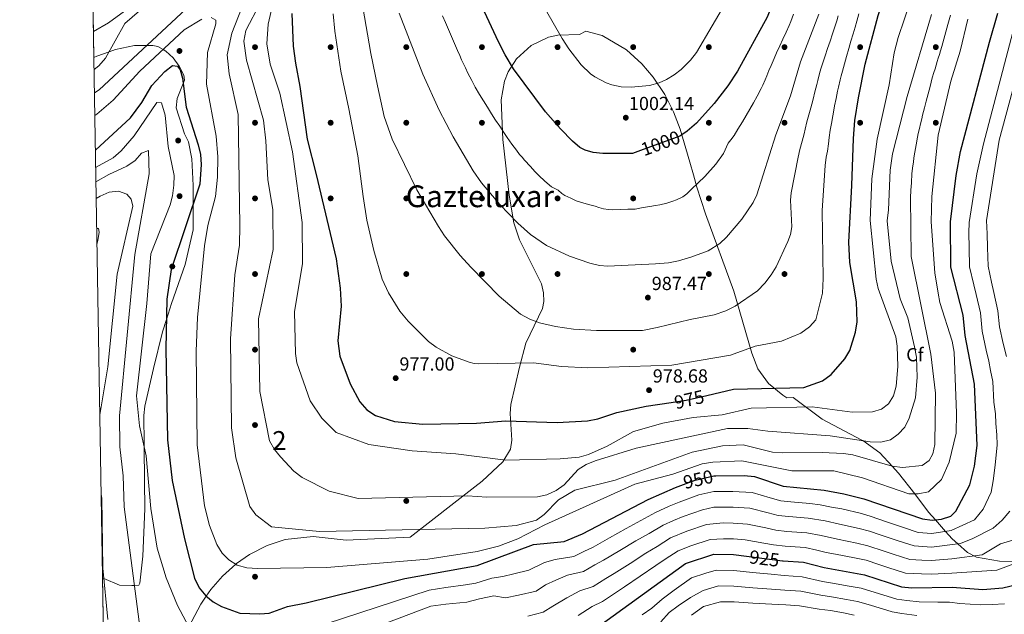
# Model space of a CAD drawing. Units: metres. Extents: x 614309 to 621214, y 4724750 to 4729493.
# Drawn here: x 614309 to 614829, y 4726711 to 4727025 of the extents above; entities that cross this region are included whole.
import ezdxf
from ezdxf.enums import TextEntityAlignment as Align

# ---------------------------------------------------------------- set-up
doc = ezdxf.new("R2010")
doc.units = ezdxf.units.M
doc.header["$MEASUREMENT"] = 0
doc.linetypes.add('DGN Style 3', pattern=[120.33868000000001, 85.95620000000001, -34.38248000000001])
doc.linetypes.add('DGN Style 5', pattern=[60.169340000000005, 25.78686, -34.38248000000001])
for name, color, linetype, lineweight in [('Nivel 17', 7, 'Continuous', 0), ('Nivel 22', 7, 'Continuous', 0), ('Nivel 35', 7, 'Continuous', 0), ('Nivel 37', 7, 'Continuous', 0), ('Nivel 4', 7, 'Continuous', 0), ('Nivel 41', 7, 'Continuous', 0), ('Nivel 45', 7, 'Continuous', 0), ('Nivel 48', 7, 'Continuous', 0), ('Nivel 49', 7, 'Continuous', 0), ('Nivel 5', 7, 'Continuous', 0), ('Nivel 57', 7, 'Continuous', 0), ('Nivel 61', 7, 'Continuous', 0), ('Nivel 7', 7, 'Continuous', 0)]:
    doc.layers.add(name, color=color, linetype=linetype, lineweight=lineweight)
doc.styles.add('Style-Arial', font='txt')
doc.styles.add('Style-Arial Narrow', font='txt')
doc.styles.add('Style-Helvetica-Narrow-Oblique', font='txt')
doc.styles.add('Style-Times New Roman', font='txt')

# ---------------------------------------------------------------- blocks, each defined once
blk = doc.blocks.new('5PATER')
at = {"layer": 'Nivel 7', "linetype": 'Continuous', "lineweight": 0}
h = blk.add_hatch(color=51, dxfattribs=at)
edge = h.paths.add_edge_path()
edge.add_ellipse((-0.0007928982377052307, -0.004513723775744438), major_axis=(-1.095731442372465, -1.110710699892244), ratio=0.9994222409660318, start_angle=0, end_angle=360)
blk = doc.blocks.new('5PERFI')
at = {"layer": 'Nivel 17', "linetype": 'Continuous', "lineweight": 0}
h = blk.add_hatch(color=7, dxfattribs=at)
edge = h.paths.add_edge_path()
edge.add_arc((-0.005034171044826508, -0.003569595515727997), 1.559999999766158, 315.0000000018422, 675.0000000018422)

msp = doc.modelspace()

# ---------------------------------------------------------------- linework, layer by layer
at = {"layer": 'Nivel 22', "color": 30, "linetype": 'DGN Style 5', "lineweight": 30, "flags": 128}
for points, elevation in [([(614659.4400000013, 4726964.560000001), (614657.8399999999, 4726963.49), (614637, 4726955.83)], 1000), ([(614653.2300000004, 4726822.699999999), (614661.129999999, 4726823.85), (614672.1000000015, 4726826.41)], 975), ([(614658.3500000015, 4726778.84), (614665.9299999997, 4726781.640000001), (614675.8099999987, 4726783.9), (614676.870000001, 4726783.91)], 950), ([(614693.1600000001, 4726741.33), (614712.2199999988, 4726738.93)], 925)]:
    msp.add_lwpolyline(points, dxfattribs=dict(at, elevation=elevation))
at = {"layer": 'Nivel 35', "color": 92, "linetype": 'DGN Style 3', "lineweight": 0}
for points in [[(614836.5899999999, 4726738.529999999, 931.12), (614826.8599999994, 4726738.710000001, 933.12), (614814.6499999985, 4726740.810000001, 934.61), (614810, 4726743.380000001, 935.21), (614804.8599999994, 4726747.880000001, 940), (614801.870000001, 4726750.5, 942.3100000000001), (614798.379999999, 4726754.5, 945), (614793.0199999996, 4726760.630000001, 950), (614789.4299999997, 4726764.74, 951.76), (614782.0399999991, 4726774.34, 955), (614773.5399999991, 4726785.369999999, 958.69), (614770.1600000001, 4726789.01, 960), (614763.6400000006, 4726796.040000001, 962.8000000000001), (614754.5599999987, 4726802.48, 965), (614754.1099999994, 4726802.800000001, 965.04), (614733.0899999999, 4726813.83, 966.63), (614717.7699999996, 4726825.24, 968.73), (614714.4200000018, 4726825.17, 968.73), (614712.3099999987, 4726826.51, 969.22), (614704.7899999991, 4726832.76, 972.27), (614699.1700000018, 4726840.460000001, 975.75), (614695.9699999988, 4726848.779999999, 978.03), (614686.4100000001, 4726881.57, 985.48), (614671.3399999999, 4726922.5, 993.5400000000001), (614666.8200000003, 4726936.470000001, 995.96), (614665, 4726943.130000001, 995.96), (614663.1900000013, 4726949.800000001, 998.0500000000001), (614658.0700000003, 4726967.18, 999.28), (614654.5399999991, 4726976.34, 999.74), (614649.9299999997, 4726985.5, 1000.04), (614643.8099999987, 4726994.640000001, 1000.15), (614637.7300000004, 4727001.77, 1000.15), (614629.6999999993, 4727009.1, 1000.15), (614616.8500000015, 4727016.710000001, 1000.15), (614608.1000000015, 4727019.029999999, 1000.15), (614604.7800000012, 4727017.290000001, 1000.15), (614593.3000000007, 4727016.880000001, 1000.11), (614588.4100000001, 4727015.869999999, 999.9300000000001), (614579.2600000016, 4727011.529999999, 999.24), (614571.4699999988, 4727004.34, 998.41), (614567.0399999991, 4726997.5, 997.9), (614565.0899999999, 4726992.560000001, 997.58), (614563.4499999993, 4726982.65, 996.94), (614564.3099999987, 4726961.720000001, 995.3000000000001), (614567.5700000003, 4726932.23, 989.11), (614570, 4726917.67, 987.58), (614573.0700000003, 4726908.59, 987.58), (614584.7300000004, 4726885.33, 987.58), (614585.8299999982, 4726880.720000001, 987.58), (614585.9600000009, 4726876.1, 987.58), (614585.1600000001, 4726872.43, 987.58), (614583.1700000018, 4726867.869999999, 987.58), (614576.370000001, 4726854.109999999, 987.58), (614573.0399999991, 4726841.290000001, 986.16), (614568.5599999987, 4726821.59, 981.16), (614568.2100000009, 4726816.83, 979.64), (614569.0700000003, 4726802.67, 973.99), (614568.2199999988, 4726798.060000001, 972.24), (614564.1700000018, 4726791.290000001, 970.33), (614553.2399999984, 4726781.050000001, 969.75), (614549.4699999988, 4726778.119999999, 968.73), (614515.2600000016, 4726751.42, 954.07), (614481.4100000001, 4726749.880000001, 954.07)], [(614347.9499999993, 4727005.02, 965.79), (614349.620000001, 4727005.77, 965.69), (614356.0199999996, 4727008.08, 965), (614359.4899999984, 4727009.33, 964.48), (614369.5300000012, 4727011.529999999, 962.12), (614375.8900000006, 4727011.529999999, 960), (614379.2199999988, 4727011.529999999, 958.28), (614381.8099999987, 4727010.859999999, 956.6), (614384.5899999999, 4727009.290000001, 955), (614386.0799999982, 4727008.460000001, 954.4), (614389.8599999994, 4727004.859999999, 952.66), (614393.0300000012, 4727000.470000001, 951.2), (614395.4699999988, 4726995.710000001, 950.27), (614395.9200000018, 4726993.16, 950.0500000000001), (614395.2199999988, 4726991.390000001, 950), (614392.0500000007, 4726983.35, 950), (614391.4200000018, 4726978.550000001, 950), (614395.879999999, 4726964.710000001, 950), (614398.0799999982, 4726960.460000001, 950), (614399.7600000016, 4726951.529999999, 950), (614400.5199999996, 4726937.49, 950), (614400.5199999996, 4726927.84, 950), (614400.5199999996, 4726914.050000001, 950), (614396.25, 4726895.68, 950), (614389.1000000015, 4726875.08, 950), (614386.3200000003, 4726866.51, 950), (614384.1900000013, 4726859.939999999, 949.9), (614379.5199999996, 4726840.58, 948.71), (614374.8399999999, 4726820.74, 946.91), (614374.3500000015, 4726815.82, 946.47), (614374.5500000007, 4726800.59, 945.13), (614374.5700000003, 4726799.16, 945), (614374.8099999987, 4726781.140000001, 943.8100000000001), (614374.9100000001, 4726766.49, 942.91), (614373.9100000001, 4726741.460000001, 941.33), (614372.3299999982, 4726727.060000001, 940.29), (614371.7899999991, 4726725.970000001, 940.19), (614369.3599999994, 4726725.949999999, 940), (614368.0700000003, 4726725.939999999, 939.86), (614361.5700000003, 4726725.970000001, 938.29), (614353.3099999987, 4726729.540000001, 935), (614352.5, 4726729.890000001, 934.62)], [(614481.4100000001, 4726749.880000001, 954.07), (614463.9400000013, 4726751.800000001, 954.07), (614449.1600000001, 4726750.189999999, 954.38), (614439.5700000003, 4726747.119999999, 954.59), (614430.3299999982, 4726742.34, 954.8100000000001), (614423.4699999988, 4726737.49, 954.99), (614423.0599999987, 4726737.119999999, 955), (614416.0199999996, 4726730.85, 953.85), (614409.8000000007, 4726723.710000001, 951.1800000000001), (614407.379999999, 4726720.17, 950), (614404.5599999987, 4726716.02, 948.66), (614398.2800000012, 4726703.949999999, 945), (614397.9800000004, 4726703.380000001, 944.86), (614384.9600000009, 4726673.689999999, 940), (614376.8000000007, 4726655.09, 935), (614366.120000001, 4726630.74, 930), (614354.9299999997, 4726605.210000001, 925), (614354.5700000003, 4726604.4, 924.79)]]:
    msp.add_polyline3d(points, dxfattribs=at)
at = {"layer": 'Nivel 4', "color": 30, "linetype": 'Continuous', "lineweight": 30, "flags": 128}
for points, elevation in [([(614672.1000000015, 4726826.41), (614686.1900000013, 4726829.689999999), (614723.4600000009, 4726830.65), (614733.3399999999, 4726834.119999999), (614737.8999999985, 4726837.48), (614745.1099999994, 4726845.699999999), (614747.7600000016, 4726850.220000001), (614750.6799999997, 4726859.76), (614751.5599999987, 4726865.35), (614751.3399999999, 4726875.859999999), (614747.7199999988, 4726896.66), (614747.1600000001, 4726907.470000001), (614748.8399999999, 4726937.470000001), (614749.629999999, 4726962.279999999), (614750.379999999, 4726971.800000001), (614752.3399999999, 4726983.74), (614755.9200000018, 4727001.51), (614762.75, 4727027.33), (614770.1600000001, 4727049.369999999), (614778.75, 4727070.52)], 975), ([(614637, 4726955.83), (614635.6900000013, 4726955.35), (614632.8200000003, 4726954.300000001), (614617.1600000001, 4726954.4), (614612.1000000015, 4726954.890000001), (614607.7800000012, 4726956.01), (614604.9400000013, 4726957.550000001), (614601.1499999985, 4726960.790000001), (614594.6799999997, 4726967.4), (614586.7300000004, 4726976.380000001), (614569.9299999997, 4726999.02), (614565.4200000018, 4727006.58), (614561.9200000018, 4727013.43), (614542.0599999987, 4727056.130000001), (614536.3099999987, 4727066.460000001)], 1000), ([(614713.3599999994, 4727069.43), (614711.7600000016, 4727064.380000001), (614710.8099999987, 4727059.810000001), (614709.4200000018, 4727046.17), (614707.6400000006, 4727036.699999999), (614706.5700000003, 4727032.550000001), (614704.1099999994, 4727026.41), (614688.2899999991, 4726997.9), (614683.2100000009, 4726990.140000001), (614676.0599999987, 4726980.800000001), (614666.7399999984, 4726970.439999999), (614661.7899999991, 4726966.130000001), (614659.5, 4726964.6), (614659.4400000013, 4726964.560000001)], 1000), ([(614452.6000000015, 4727028.359999999), (614453.3200000003, 4727011.050000001), (614454.5500000007, 4727002.08), (614456.8399999999, 4726989.73), (614460.7899999991, 4726961.92), (614465.6099999994, 4726943.26), (614476.0500000007, 4726898.6), (614478.1799999997, 4726883.09), (614478.6700000018, 4726873.560000001), (614476.9499999993, 4726855.310000001), (614478.0199999996, 4726847.109999999), (614483.4299999997, 4726832.560000001), (614488.6600000001, 4726822.960000001), (614492.3500000015, 4726818.75), (614496.879999999, 4726815.76), (614506.8999999985, 4726812.540000001), (614521.870000001, 4726811.16), (614550.3399999999, 4726811.73), (614565.7800000012, 4726812.93), (614593.0599999987, 4726812.119999999), (614609.0199999996, 4726812.93), (614614.4299999997, 4726813.93), (614624.5300000012, 4726817.42), (614640.0100000016, 4726820.77), (614653.2300000004, 4726822.699999999)], 975), ([(614676.870000001, 4726783.91), (614691.8099999987, 4726784.09), (614697.2699999996, 4726783.460000001), (614712.4899999984, 4726778.43), (614734.1799999997, 4726776.210000001), (614744.5100000016, 4726774.369999999), (614755.2100000009, 4726771.68), (614786.1499999985, 4726761.17), (614791.3200000003, 4726760.42), (614796.2800000012, 4726761.040000001), (614801.2300000004, 4726762.52), (614803.75, 4726765.140000001), (614811.1799999997, 4726779.199999999), (614813.6099999994, 4726788.939999999), (614815.0300000012, 4726799.880000001), (614813.6600000001, 4726832.290000001), (614808.6900000013, 4726858.060000001), (614807.7399999984, 4726868.890000001), (614801.2100000009, 4726894.220000001), (614801.0199999996, 4726918.220000001), (614803.9499999993, 4726942.779999999), (614806.2399999984, 4726955.34), (614821.6099999994, 4727013.290000001), (614826.0799999982, 4727028.6)], 950), ([(614348.7600000016, 4726956.01), (614367.3399999999, 4726973.17), (614373.3900000006, 4726981.279999999), (614378.6000000015, 4726990.279999999), (614385.4699999988, 4726997.689999999), (614389.6000000015, 4727000.800000001), (614392.2699999996, 4727000.48), (614393.6999999993, 4726998.609999999), (614394.879999999, 4726994.210000001), (614396.7600000016, 4726978.82), (614403.129999999, 4726958.869999999), (614404.379999999, 4726953.84), (614404.6600000001, 4726948.52), (614403.9600000009, 4726938.07), (614388.8000000007, 4726893.040000001), (614386.4899999984, 4726877.23), (614386.0700000003, 4726851), (614386.8999999985, 4726802.880000001), (614389.3599999994, 4726781.359999999), (614395.9299999997, 4726750.619999999), (614401.2600000016, 4726729.68), (614403.6600000001, 4726724.710000001), (614407.1499999985, 4726720.359999999), (614411.0300000012, 4726717.199999999), (614415.4200000018, 4726714.76), (614425.1799999997, 4726711.24), (614435.7199999988, 4726710.859999999), (614440.7100000009, 4726711.23), (614450.3099999987, 4726714.77), (614460.3099999987, 4726716.720000001), (614512.379999999, 4726729.66), (614550.6799999997, 4726736.48), (614580.4600000009, 4726747.49), (614596.7399999984, 4726749.109999999), (614606.4200000018, 4726753.18), (614641.0199999996, 4726771.300000001), (614655.4800000004, 4726777.779999999), (614658.3500000015, 4726778.84)], 950), ([(614354.5599999987, 4726605.210000001), (614359.0599999987, 4726605.290000001), (614363.9600000009, 4726606.279999999), (614401.0599999987, 4726627.109999999), (614431.3599999994, 4726637.01), (614435.8900000006, 4726639.130000001), (614458.5799999982, 4726660.84), (614466.4699999988, 4726667.960000001), (614479.6000000015, 4726676.26), (614493.5700000003, 4726683.189999999), (614500.9200000018, 4726685.720000001), (614529.0399999991, 4726689.640000001), (614546.8099999987, 4726689.57), (614561.8200000003, 4726686.439999999), (614567.1900000013, 4726686.060000001), (614582.7800000012, 4726687.140000001), (614593.2800000012, 4726689.630000001), (614597.7800000012, 4726691.82), (614660.8500000015, 4726737.529999999), (614675.870000001, 4726742.4), (614686.2300000004, 4726742.210000001), (614693.1600000001, 4726741.33)], 925), ([(614712.2199999988, 4726738.93), (614712.5199999996, 4726738.890000001), (614723.2800000012, 4726738.279999999), (614734.1799999997, 4726735.34), (614755.5599999987, 4726731.5), (614775.0399999991, 4726725.199999999), (614780.5700000003, 4726724.66), (614801.8999999985, 4726724.92), (614818.0899999999, 4726723.75), (614828.5799999982, 4726724.630000001), (614844.4200000018, 4726728.380000001)], 925)]:
    msp.add_lwpolyline(points, dxfattribs=dict(at, elevation=elevation))
at = {"layer": 'Nivel 49', "color": 7, "linetype": 'Continuous', "lineweight": 0, "extrusion": (0.003903563378514392, -0.2368975025335922, 0.9715268063652678), "elevation": -1116479.246668148, "flags": 128}
msp.add_lwpolyline([(692144.9077643566, 4582184.011357456), (692144.9077643529, 4582243.986963332)], dxfattribs=at)
at = {"layer": 'Nivel 49', "color": 7, "linetype": 'Continuous', "lineweight": 0, "extrusion": (0.001287832783247259, -0.07807252945396066, 0.996946849953087), "elevation": -367304.8088030681, "flags": 128}
msp.add_lwpolyline([(692227.338661667, 4701502.95501931), (692227.338661667, 4701628.846456271)], dxfattribs=at)
at = {"layer": 'Nivel 5', "color": 30, "linetype": 'Continuous', "lineweight": 0, "flags": 128}
for points, elevation in [([(614449.7600000016, 4727065), (614440.1499999985, 4727022.779999999), (614439.3599999994, 4727012.310000001), (614441.129999999, 4727001.51), (614446.2399999984, 4726986.290000001), (614453.0300000012, 4726955.140000001), (614458.1999999993, 4726917.800000001), (614458.379999999, 4726896.140000001), (614454.0199999996, 4726870.6), (614454.5300000012, 4726848.59), (614455.3599999994, 4726843.630000001), (614462.4200000018, 4726823.48), (614468.5799999982, 4726814.449999999), (614476.0300000012, 4726806.77), (614493.3299999982, 4726800.439999999), (614516.3599999994, 4726797.040000001), (614539.4299999997, 4726795.58), (614565.7600000016, 4726792.199999999), (614594.5799999982, 4726792.790000001), (614604.6799999997, 4726793.689999999), (614609.4699999988, 4726795.140000001), (614619.4299999997, 4726799.640000001), (614633.3999999985, 4726807.34), (614648.9400000013, 4726811.75), (614664.8099999987, 4726814.689999999), (614680.25, 4726816.050000001), (614695.5500000007, 4726819.73), (614727.8900000006, 4726820.35), (614749.0199999996, 4726817.5), (614759.6799999997, 4726817.720000001), (614764.4899999984, 4726819.040000001), (614768.1700000018, 4726822.02), (614770.9200000018, 4726826.189999999), (614772.25, 4726831.210000001), (614773.0799999982, 4726841.68), (614772.8500000015, 4726852.49), (614771.9899999984, 4726857.369999999), (614762.7699999996, 4726883), (614761.6400000006, 4726887.880000001), (614758.4600000009, 4726918.92), (614759.3299999982, 4726940.949999999), (614762.2600000016, 4726961.949999999), (614768.5, 4726990.58), (614771.1600000001, 4727007.52), (614773.3900000006, 4727015.73), (614783.3200000003, 4727045.529999999)], 970), ([(614697.7199999988, 4727069.17), (614696.4800000004, 4727065.76), (614683.2199999988, 4727036.1), (614666.6999999993, 4727007.800000001), (614663.5599999987, 4727003.710000001), (614658.5899999999, 4726998.720000001), (614654.8099999987, 4726995.85), (614650.8299999982, 4726993.48), (614646.8500000015, 4726991.68), (614641.75, 4726990.359999999), (614632.0700000003, 4726989.439999999), (614626.8599999994, 4726989.619999999), (614621.9299999997, 4726990.619999999), (614618.8500000015, 4726991.74), (614612.9299999997, 4726994.790000001), (614610.5700000003, 4726996.49), (614605.620000001, 4727001.23), (614599.0700000003, 4727009.66), (614595.620000001, 4727015.060000001), (614586.870000001, 4727030.550000001), (614580.6400000006, 4727040.24), (614569.6900000013, 4727055), (614564.379999999, 4727064.32), (614563.120000001, 4727066.91)], 1005), ([(614347.7199999988, 4727018.82), (614355.6499999985, 4727023.51), (614364.2399999984, 4727029.540000001), (614388.3999999985, 4727051), (614397.2399999984, 4727056.890000001), (614411.2800000012, 4727063.24), (614421.5899999999, 4727064.300000001), (614422.5100000016, 4727064.550000001)], 970), ([(614485.9200000018, 4727056.34), (614494.4100000001, 4727007.16), (614497.8900000006, 4726990.08), (614501.4299999997, 4726973.98), (614505.7600000016, 4726961.93), (614518.6900000013, 4726935.17), (614530.1400000006, 4726915.699999999), (614533.4800000004, 4726910.790000001), (614541.6600000001, 4726900.470000001), (614547.370000001, 4726894.199999999), (614562.370000001, 4726878.890000001), (614573.6600000001, 4726869.279999999), (614578.4699999988, 4726866.720000001), (614583.5599999987, 4726864.810000001), (614592.0399999991, 4726862.84), (614601.6999999993, 4726861.42), (614613.6900000013, 4726860.65), (614638.0500000007, 4726860.720000001), (614645.9400000013, 4726862.23), (614663.3900000006, 4726866.609999999), (614675.9200000018, 4726869.08), (614682.2100000009, 4726871.18), (614687.1600000001, 4726873.65), (614698.9899999984, 4726881.68), (614702.8099999987, 4726885.76), (614706.1499999985, 4726890.189999999), (614708.7399999984, 4726894.460000001), (614714.9100000001, 4726907.720000001), (614716.3399999999, 4726911.550000001), (614717.0100000016, 4726915.470000001), (614716.379999999, 4726929.58), (614716.6799999997, 4726933.550000001), (614720.4499999993, 4726952.33), (614721.3000000007, 4726956.4), (614722.5799999982, 4726960.82), (614723.5700000003, 4726964.65), (614724.0799999982, 4726967.23), (614725.0700000003, 4726971.060000001), (614726.1099999994, 4726974.73), (614727.1600000001, 4726978.550000001), (614727.6999999993, 4726980.5), (614728.3000000007, 4726983.130000001), (614729.2699999996, 4726987), (614730.2399999984, 4726990.880000001), (614730.7600000016, 4726992.85), (614731.7800000012, 4726996.720000001), (614732.4100000001, 4726999.07), (614733.5, 4727002.220000001), (614734.7100000009, 4727006.01), (614735.9299999997, 4727009.810000001), (614737.2899999991, 4727013.82), (614738.5799999982, 4727017.6), (614739.879999999, 4727021.380000001), (614740.9299999997, 4727024.529999999), (614741.629999999, 4727027.1)], 985), ([(614429.620000001, 4727040.24), (614420.879999999, 4727017.99), (614418.4400000013, 4727006.529999999), (614419.6000000015, 4726996.48), (614424.25, 4726974.939999999), (614425.2399999984, 4726916.310000001), (614425.0100000016, 4726905.779999999), (614422.4699999988, 4726890.09), (614420.2300000004, 4726856.26), (614420.7800000012, 4726809.310000001), (614423.0799999982, 4726793.439999999), (614430.4100000001, 4726767.68), (614433.6600000001, 4726763.26), (614441.879999999, 4726756.859999999), (614467.3299999982, 4726754.470000001), (614554.6799999997, 4726756.130000001), (614571.2399999984, 4726757.57), (614582.0199999996, 4726760.49), (614586.1099999994, 4726763.369999999), (614593.6400000006, 4726771.199999999), (614602.3399999999, 4726776.27), (614623.629999999, 4726781.619999999), (614664.3399999999, 4726796.380000001), (614680.3999999985, 4726799.810000001), (614691.370000001, 4726800.210000001), (614706.8999999985, 4726796.42), (614711.879999999, 4726796.01), (614733.1799999997, 4726796.300000001), (614744.3299999982, 4726795.66), (614749.2800000012, 4726794.92), (614770.2199999988, 4726789), (614775.5500000007, 4726788.25), (614786, 4726789.33), (614789.7199999988, 4726791.98), (614791.6999999993, 4726795.460000001), (614792.620000001, 4726800.369999999), (614793.0899999999, 4726827.58), (614790.5199999996, 4726848.26), (614780.2100000009, 4726899.859999999), (614779.7800000012, 4726930.869999999), (614779.9899999984, 4726934.859999999), (614780.2699999996, 4726938.85), (614780.5799999982, 4726943.790000001), (614781.0899999999, 4726947.75), (614781.3399999999, 4726949.74), (614781.6499999985, 4726952.09), (614782.1099999994, 4726955.040000001), (614782.8099999987, 4726958.970000001), (614783.5, 4726962.9), (614783.8599999994, 4726964.91), (614784.3500000015, 4726966.84), (614785.3000000007, 4726970.73), (614785.7800000012, 4726972.67), (614786.2600000016, 4726974.609999999), (614786.7300000004, 4726976.560000001), (614787.2100000009, 4726978.5), (614788.0899999999, 4726982.08), (614789.120000001, 4726985.939999999), (614790.1600000001, 4726989.800000001), (614791.3399999999, 4726994.290000001), (614792.2100000009, 4726997.16), (614792.7899999991, 4726999.08), (614793.3599999994, 4727000.99), (614793.9400000013, 4727002.91), (614794.5199999996, 4727004.82), (614795.1000000015, 4727006.74), (614795.6700000018, 4727008.65), (614796.3500000015, 4727010.880000001), (614797.3999999985, 4727014.74), (614798.4499999993, 4727018.6), (614799.5, 4727022.460000001), (614800.1900000013, 4727024.949999999), (614800.9400000013, 4727027.48)], 960.0000000000001), ([(614452.4400000013, 4726699.699999999), (614525.2800000012, 4726723.359999999), (614534.1600000001, 4726724.76), (614544.5899999999, 4726726.15), (614549.9100000001, 4726727.09), (614558.3900000006, 4726729.67), (614564.1600000001, 4726730.630000001), (614569.9899999984, 4726732.01), (614577.9600000009, 4726734.050000001), (614586.3500000015, 4726738.119999999), (614591.9499999993, 4726739.689999999), (614601.8000000007, 4726741.17), (614607.1099999994, 4726743.9), (614611.9699999988, 4726746.189999999), (614620.6799999997, 4726751.07), (614629.3900000006, 4726755.960000001), (614637.2800000012, 4726760.26), (614644.9899999984, 4726764.550000001), (614652.2899999991, 4726767.82), (614657.5, 4726770.029999999), (614667.9100000001, 4726773.790000001), (614675.8200000003, 4726775.6), (614685.8999999985, 4726775.66), (614696.0599999987, 4726775.08), (614705.6400000006, 4726772.32), (614711.2100000009, 4726770.68), (614716.4800000004, 4726770.119999999), (614726.5799999982, 4726769.18), (614732, 4726768.619999999), (614738.120000001, 4726767.33), (614743.4299999997, 4726766.390000001), (614753.9600000009, 4726763.880000001), (614759.0700000003, 4726762.35), (614766.6400000006, 4726759.779999999), (614771.379999999, 4726758.189999999), (614776.120000001, 4726756.6), (614783.9299999997, 4726753.98), (614791.1700000018, 4726753.290000001), (614801.3599999994, 4726755), (614813.6600000001, 4726760.560000001), (614818.1799999997, 4726766.32), (614822.5700000003, 4726775.300000001), (614823.5899999999, 4726781.18), (614824.5300000012, 4726789.43), (614825.620000001, 4726800.18), (614825.4100000001, 4726805.51), (614825.0199999996, 4726811.49), (614824.7199999988, 4726816.68), (614823.9600000009, 4726822.76), (614823.3500000015, 4726833.68), (614822.1900000013, 4726839.57), (614821.2199999988, 4726844.57), (614819.8500000015, 4726850.4), (614817.7899999991, 4726860.359999999), (614816.8599999994, 4726870.01), (614814.5399999991, 4726879.73), (614813.3299999982, 4726884.82), (614811.0399999991, 4726894.460000001), (614810.870000001, 4726904.449999999), (614810.7600000016, 4726912.32), (614810.8999999985, 4726917.790000001), (614814.8500000015, 4726943.6), (614818.5100000016, 4726959.369999999), (614839.5399999991, 4727040.15)], 945), ([(614348.2600000016, 4726986.34), (614350.75, 4726988.02), (614404.2800000012, 4727038.08)], 960.0000000000001), ([(614435.8900000006, 4727033.9), (614428.2600000016, 4727019.33), (614427.2300000004, 4727013.710000001), (614428.629999999, 4727003.77), (614437.6499999985, 4726971.949999999), (614439, 4726960.970000001), (614439.9899999984, 4726940.380000001), (614442.6999999993, 4726924.73), (614442.8099999987, 4726903.550000001), (614434.9699999988, 4726866.91), (614435.6700000018, 4726828.49), (614440.9400000013, 4726802.310000001), (614443.4800000004, 4726797.83), (614446.75, 4726793.859999999), (614453.7399999984, 4726786.290000001), (614458.120000001, 4726783.060000001), (614472.4400000013, 4726775.68), (614487.7699999996, 4726771.82), (614545.5799999982, 4726773.210000001), (614555.6999999993, 4726772.560000001), (614582.6600000001, 4726772.790000001), (614587.5399999991, 4726773.84), (614592.370000001, 4726776.08), (614596.6000000015, 4726779.09), (614604.1600000001, 4726787.140000001), (614608.3000000007, 4726789.939999999), (614613.0700000003, 4726791.720000001), (614634.8099999987, 4726798.43), (614682.9899999984, 4726808.880000001), (614693.8299999982, 4726808.98), (614704.3000000007, 4726807.439999999), (614737.3099999987, 4726805.050000001), (614758.4800000004, 4726801.890000001), (614764.1499999985, 4726801.67), (614769.2699999996, 4726802.98), (614773.3599999994, 4726805.859999999), (614776.9100000001, 4726809.640000001), (614779.0500000007, 4726814.4), (614782.5399999991, 4726825.050000001), (614783.3399999999, 4726836.050000001), (614782.9699999988, 4726846.710000001), (614782.0199999996, 4726852.119999999), (614778.3500000015, 4726867.439999999), (614774.3999999985, 4726877.4), (614769.5500000007, 4726897.4), (614767.5199999996, 4726918.68), (614768.2600000016, 4726924.529999999), (614768.9899999984, 4726945.460000001), (614770.3099999987, 4726954.109999999), (614778.0199999996, 4726984.52), (614790.9899999984, 4727027.800000001)], 965), ([(614348.0599999987, 4726998.689999999), (614350.6799999997, 4727000.640000001), (614354.1999999993, 4727004.82), (614364.3299999982, 4727023.029999999), (614372.1600000001, 4727029.859999999)], 965), ([(614509.379999999, 4727028.540000001), (614521.9499999993, 4726996.199999999), (614530.6099999994, 4726977.199999999), (614537.9800000004, 4726963.07), (614548.6400000006, 4726945.18), (614552.879999999, 4726938.84), (614562.5799999982, 4726927.439999999), (614572.120000001, 4726917.560000001), (614578.8000000007, 4726911.51), (614587.3999999985, 4726905.609999999), (614599.5799999982, 4726900), (614610.2300000004, 4726896.25), (614615.3399999999, 4726895.16), (614619.7100000009, 4726894.74), (614644.9200000018, 4726895.970000001), (614651.7699999996, 4726896.58), (614657.2199999988, 4726897.6), (614663.7300000004, 4726899.5), (614672.7800000012, 4726902.9), (614678.9800000004, 4726906.77), (614682.5100000016, 4726910), (614690.6400000006, 4726919.619999999), (614696.5399999991, 4726928.449999999), (614698.620000001, 4726932.529999999), (614708.5300000012, 4726964.220000001), (614716.3599999994, 4726984.859999999), (614721.6400000006, 4727002.76), (614731.3000000007, 4727027.960000001)], 990), ([(614348.4600000009, 4726974.48), (614349.620000001, 4726975.210000001), (614358.129999999, 4726982.449999999), (614372.3599999994, 4726997.84), (614395.7399999984, 4727019.720000001), (614405.0599999987, 4727025.390000001)], 955), ([(614410.0199999996, 4727026.300000001), (614412.5599999987, 4727024.790000001), (614412.5199999996, 4727022.83), (614408.129999999, 4727007.76), (614407.620000001, 4726990.960000001), (614412.6799999997, 4726963.49), (614413.6000000015, 4726952.619999999), (614413.3900000006, 4726941.779999999), (614412.370000001, 4726931.51), (614408.2300000004, 4726916.199999999), (614406.5500000007, 4726905.49), (614402.8500000015, 4726867.58), (614402.0100000016, 4726849.779999999), (614402.6700000018, 4726800.32), (614406.4600000009, 4726768.07), (614409.0500000007, 4726757.67), (614412.9699999988, 4726747.49), (614415.8399999999, 4726742.9), (614419.370000001, 4726739.369999999), (614423.8099999987, 4726736.67), (614428.8599999994, 4726735.17), (614434.5300000012, 4726734.890000001), (614471.1499999985, 4726735.380000001), (614524.6000000015, 4726739.76), (614550.75, 4726743.790000001), (614561.870000001, 4726746.720000001), (614572.0899999999, 4726750.540000001), (614586.5199999996, 4726757.880000001), (614634.129999999, 4726779.48), (614654.129999999, 4726784.77), (614669.620000001, 4726790.27), (614675.2399999984, 4726791.16), (614690.6900000013, 4726791.880000001), (614717.1400000006, 4726786.57), (614739.3599999994, 4726786.5), (614754.4899999984, 4726782.890000001), (614778.870000001, 4726774.300000001), (614783.9200000018, 4726774.359999999), (614789.3200000003, 4726775.34), (614796.2699999996, 4726781.869999999), (614800.2600000016, 4726791.08), (614803.9800000004, 4726806.49), (614804.1099999994, 4726817.060000001), (614802.9600000009, 4726849.290000001), (614801.9299999997, 4726855.1), (614795.3500000015, 4726875.460000001), (614794.3900000006, 4726880.470000001), (614792.620000001, 4726891.24), (614790.6799999997, 4726918.210000001), (614791.0799999982, 4726931.57), (614794.4600000009, 4726964.08), (614801.2199999988, 4726992.560000001), (614806.0599999987, 4727008.51), (614810.1799999997, 4727025.290000001)], 955), ([(614752.4600000009, 4727028.18), (614751.4200000018, 4727024.32), (614750.5599999987, 4727021.1), (614749.5199999996, 4727017.59), (614748.3599999994, 4727013.77), (614747.2100000009, 4727009.939999999), (614745.9200000018, 4727005.66), (614744.9200000018, 4727001.800000001), (614743.9200000018, 4726997.939999999), (614743.1799999997, 4726995.390000001), (614742.6600000001, 4726993.23), (614741.7600000016, 4726989.34), (614741.2899999991, 4726987.310000001), (614740.4800000004, 4726983.4), (614739.6700000018, 4726979.49), (614739.0399999991, 4726976.15), (614738.6900000013, 4726974.18), (614738.0100000016, 4726970.27), (614737.3500000015, 4726966.67), (614736.7899999991, 4726962.76), (614736.4699999988, 4726959.470000001), (614735.9100000001, 4726955.560000001), (614735.2399999984, 4726952.34), (614734.75, 4726948.02), (614733.1400000006, 4726924.189999999), (614733.7300000004, 4726888.15), (614733.2300000004, 4726880.51), (614729.7399999984, 4726866.33), (614726.4200000018, 4726862.58), (614721.8500000015, 4726859.390000001), (614711.6499999985, 4726855.060000001), (614697.75, 4726852.42), (614684.6900000013, 4726847.619999999), (614653.5799999982, 4726842.310000001), (614609.1499999985, 4726840.9), (614595.2800000012, 4726841.67), (614580.4200000018, 4726843.710000001), (614551.6000000015, 4726843.109999999), (614549.0599999987, 4726843.189999999), (614546.4800000004, 4726843.91), (614537.1999999993, 4726847.369999999), (614528.9400000013, 4726851.99), (614525.0199999996, 4726854.970000001), (614514.2300000004, 4726865.6), (614509.8399999999, 4726870.98), (614503.8399999999, 4726880.689999999), (614500.5199999996, 4726887.83), (614496.0500000007, 4726902.960000001), (614492.3299999982, 4726919.1), (614490.3200000003, 4726931.630000001), (614487.5500000007, 4726953.1), (614482.8299999982, 4726977.890000001), (614478.5, 4726997.880000001), (614475.4400000013, 4727018.939999999), (614474.4499999993, 4727028.220000001)], 980), ([(614532.3999999985, 4727027.210000001), (614533.9699999988, 4727023.529999999), (614535.5399999991, 4727019.85), (614537.1000000015, 4727016.17), (614538.6700000018, 4727012.5), (614540.2399999984, 4727008.82), (614541.4400000013, 4727006.07), (614542.3500000015, 4727003.91), (614543.6000000015, 4727001.35), (614544.4699999988, 4726999.550000001), (614545.7600000016, 4726996.84), (614547.8200000003, 4726992.960000001), (614549.6700000018, 4726989.42), (614551.9800000004, 4726985.540000001), (614554.1000000015, 4726982.16), (614556.2199999988, 4726978.779999999), (614558.1799999997, 4726975.35), (614560.3999999985, 4726972.02), (614562.6099999994, 4726968.699999999), (614564.8299999982, 4726965.369999999), (614566.4499999993, 4726962.85), (614569.0100000016, 4726959.290000001), (614571.4400000013, 4726956.130000001), (614573.1000000015, 4726953.859999999), (614574.4100000001, 4726952.35), (614575.7199999988, 4726950.84), (614578.8599999994, 4726947.439999999), (614581.1700000018, 4726944.83), (614583.2600000016, 4726942.67), (614586.5399999991, 4726939.619999999), (614589.9499999993, 4726936.790000001), (614593.5899999999, 4726934.880000001), (614595.4499999993, 4726933.199999999), (614597.1000000015, 4726932.060000001), (614600.2800000012, 4726930.790000001), (614603.1000000015, 4726929.26), (614605.9100000001, 4726928.33), (614610.1999999993, 4726927.189999999), (614613.0899999999, 4726926.52), (614614.9699999988, 4726925.85), (614617.5, 4726925.1), (614620.0799999982, 4726924.66), (614622.2600000016, 4726924.6), (614626.2600000016, 4726924.74), (614630.2600000016, 4726924.82), (614634.2600000016, 4726924.91), (614638.4400000013, 4726925.800000001), (614641.9899999984, 4726926.279999999), (614644.9200000018, 4726926.800000001), (614647.3399999999, 4726927.109999999), (614651, 4726928), (614654.2100000009, 4726929.08), (614656.0799999982, 4726929.790000001), (614659.5, 4726931.49), (614661.629999999, 4726933.040000001), (614663.9600000009, 4726935.51), (614671.0100000016, 4726942.23), (614676.9299999997, 4726948.609999999), (614680.9100000001, 4726954.359999999), (614683.4899999984, 4726959.83), (614684.75, 4726961.619999999), (614686.5599999987, 4726963.890000001), (614688.4800000004, 4726967.26), (614690.9600000009, 4726971.02), (614693.0100000016, 4726974.380000001), (614694.8599999994, 4726977.74), (614696.7899999991, 4726981.199999999), (614698.7100000009, 4726984.66), (614700.8599999994, 4726988.74), (614701.7800000012, 4726990.540000001), (614702.8900000006, 4726993.300000001), (614703.8099999987, 4726995.390000001), (614704.8599999994, 4726998.189999999), (614706.1099999994, 4727000.890000001), (614707.6499999985, 4727004.560000001), (614709, 4727007.59), (614710.6799999997, 4727011.199999999), (614712.370000001, 4727014.82), (614714.0500000007, 4727018.439999999), (614715.7399999984, 4727022.050000001), (614716.5799999982, 4727024.199999999), (614718.0399999991, 4727027.93)], 995), ([(614830.6799999997, 4726847.029999999), (614828.879999999, 4726853.779999999), (614826.879999999, 4726862.66), (614825.9899999984, 4726871.130000001), (614823.8299999982, 4726880.890000001), (614822.6700000018, 4726886.220000001), (614820.879999999, 4726894.699999999), (614820.6000000015, 4726904.689999999), (614820.4499999993, 4726911.84), (614820.0399999991, 4726918.82), (614826.7399999984, 4726961.42), (614833.8500000015, 4726987.48)], 940), ([(614348.9100000001, 4726946.949999999), (614358.1999999993, 4726952.07), (614362.4899999984, 4726955.699999999), (614369.3399999999, 4726963.65), (614381.2600000016, 4726981.220000001), (614383.7300000004, 4726981.210000001), (614385.629999999, 4726974.58), (614387.2600000016, 4726958.060000001), (614390.4800000004, 4726942.779999999), (614390.1999999993, 4726937.5), (614389.6400000006, 4726931.960000001), (614388.2899999991, 4726927.15), (614378.1400000006, 4726901.33), (614376.0399999991, 4726874.960000001), (614370.5199999996, 4726826.26), (614372.129999999, 4726810.33), (614375.6099999994, 4726794.42), (614378.1799999997, 4726766.66), (614381.4699999988, 4726745.619999999), (614386.2300000004, 4726729.949999999), (614392.1999999993, 4726715.32), (614399.6600000001, 4726701.380000001)], 945), ([(614349.0399999991, 4726939.27), (614355.8200000003, 4726943.18), (614365.4299999997, 4726947.58), (614369.8099999987, 4726950.65), (614373.1900000013, 4726954.48), (614376.9499999993, 4726956), (614377.2800000012, 4726943.51), (614369.6999999993, 4726900.9), (614361.4499999993, 4726815.59), (614361.7399999984, 4726799.140000001), (614363.3999999985, 4726783.890000001), (614363.9200000018, 4726767.43), (614372.9600000009, 4726698.540000001)], 940), ([(614349.1799999997, 4726930.58), (614351.2800000012, 4726931.779999999), (614356.0199999996, 4726933.869999999), (614361.0100000016, 4726934.33), (614365.4899999984, 4726932.880000001), (614367.6999999993, 4726930.18), (614368.5899999999, 4726926.4), (614360.2399999984, 4726890.49), (614355.4299999997, 4726841.52), (614351.0700000003, 4726816.08)], 935), ([(614349.4400000013, 4726914.74), (614350.3999999985, 4726914.67), (614350.8399999999, 4726912.779999999), (614350.129999999, 4726908.290000001), (614349.5799999982, 4726906.369999999)], 930), ([(614351.7600000016, 4726774.26), (614352.129999999, 4726771.92), (614352.7899999991, 4726734.960000001), (614355.3900000006, 4726707.91)], 935), ([(614462.879999999, 4726690.98), (614526.2199999988, 4726714.93), (614534.129999999, 4726715.970000001), (614545.1499999985, 4726717), (614551.9499999993, 4726718.75), (614559.5300000012, 4726720.43), (614565.7300000004, 4726719.43), (614572.5300000012, 4726720.75), (614581.7899999991, 4726722.939999999), (614586.8299999982, 4726726.16), (614592.2399999984, 4726728.74), (614598.4699999988, 4726731.390000001), (614606.870000001, 4726733.23), (614612.870000001, 4726736.74), (614617.5300000012, 4726739.199999999), (614626.0899999999, 4726744.33), (614634.6400000006, 4726749.460000001), (614641.5799999982, 4726753.42), (614648.9499999993, 4726757.790000001), (614654.4299999997, 4726760.24), (614659.5300000012, 4726762.290000001), (614669.8999999985, 4726765.939999999), (614675.8299999982, 4726767.300000001), (614685.9800000004, 4726767.300000001), (614694.8399999999, 4726766.710000001), (614704.5100000016, 4726764.32), (614709.9200000018, 4726762.939999999), (614715.4899999984, 4726762.310000001), (614725.7600000016, 4726761.449999999), (614734.6999999993, 4726759.99), (614742.3500000015, 4726758.4), (614752.6999999993, 4726756.08), (614758.1900000013, 4726754.640000001), (614763.870000001, 4726752.710000001), (614768.620000001, 4726751.130000001), (614773.3599999994, 4726749.550000001), (614781.7100000009, 4726746.779999999), (614791.0199999996, 4726746.16), (614806.1999999993, 4726748.040000001), (614812.8399999999, 4726750.76), (614823.5399999991, 4726756.130000001), (614828.2800000012, 4726760.49), (614832.4100000001, 4726765.23)], 940), ([(614577.4400000013, 4726709.65), (614585.620000001, 4726711.84), (614590.7399999984, 4726714.91), (614598.1400000006, 4726719.369999999), (614604.9800000004, 4726723.09), (614611.9299999997, 4726725.300000001), (614618.6400000006, 4726729.59), (614623.0899999999, 4726732.210000001), (614631.5, 4726737.58), (614639.8999999985, 4726742.960000001), (614645.870000001, 4726746.58), (614652.9200000018, 4726751.040000001), (614661.5500000007, 4726754.550000001), (614671.8900000006, 4726758.09), (614680.8399999999, 4726758.970000001), (614686.0599999987, 4726758.93), (614693.620000001, 4726758.33), (614703.379999999, 4726756.33), (614708.6400000006, 4726755.199999999), (614714.5, 4726754.5), (614724.9299999997, 4726753.73), (614732.5, 4726752.32), (614741.2699999996, 4726750.42), (614751.4499999993, 4726748.279999999), (614757.3200000003, 4726746.93), (614765.8500000015, 4726744.08), (614770.6000000015, 4726742.51), (614779.4800000004, 4726739.59), (614785.8000000007, 4726739.300000001), (614790.870000001, 4726739.029999999), (614801.629999999, 4726739.960000001), (614817.6600000001, 4726742.1), (614827.4600000009, 4726747.84), (614833.879999999, 4726749.880000001)], 935), ([(614604.0300000012, 4726710), (614611.5, 4726714.790000001), (614617, 4726717.359999999), (614624.3999999985, 4726722.439999999), (614628.6499999985, 4726725.220000001), (614636.8999999985, 4726730.84), (614645.1499999985, 4726736.460000001), (614650.1600000001, 4726739.74), (614656.879999999, 4726744.279999999), (614663.5799999982, 4726746.810000001), (614673.879999999, 4726750.24), (614680.8500000015, 4726750.630000001), (614686.1499999985, 4726750.57), (614692.4100000001, 4726749.960000001), (614702.2399999984, 4726748.33), (614707.3599999994, 4726747.449999999), (614713.5100000016, 4726746.699999999), (614724.1000000015, 4726746.01), (614730.3000000007, 4726744.65), (614735.1600000001, 4726743.34), (614740.1799999997, 4726742.439999999), (614750.1999999993, 4726740.49), (614756.4400000013, 4726739.220000001), (614763.0799999982, 4726737.02), (614767.8399999999, 4726735.470000001), (614777.2600000016, 4726732.4), (614785.6900000013, 4726732.01), (614790.7199999988, 4726731.91), (614801.7600000016, 4726732.439999999), (614825.5500000007, 4726734.029999999), (614837.7699999996, 4726738.550000001)], 930), ([(614637.9299999997, 4726710.34), (614643.0300000012, 4726713.869999999), (614648.4499999993, 4726718.689999999), (614654.9299999997, 4726723.380000001), (614664.0500000007, 4726729.93), (614671.6600000001, 4726732.4), (614677.0399999991, 4726734.029999999), (614686.3299999982, 4726733.859999999), (614696.2699999996, 4726732.83), (614706.2100000009, 4726731.800000001), (614712.9800000004, 4726731.119999999), (614722.5799999982, 4726730.540000001), (614733.2899999991, 4726728.02), (614738.5799999982, 4726727.189999999), (614747.4400000013, 4726725.57), (614753.7100000009, 4726724.42), (614758.8599999994, 4726722.92), (614767.4299999997, 4726720.18), (614772.5599999987, 4726718.57), (614777.9499999993, 4726717.859999999), (614784.3900000006, 4726717.32), (614794.3599999994, 4726717.08), (614800.3999999985, 4726716.98), (614805.9200000018, 4726716.43), (614816.879999999, 4726715.57), (614823, 4726715.77), (614829.5599999987, 4726716.210000001)], 920), ([(614647.8000000007, 4726706.58), (614652.1700000018, 4726711.52), (614657.0300000012, 4726715.040000001), (614663.4100000001, 4726719.550000001), (614670.1000000015, 4726723.26), (614678.2199999988, 4726725.66), (614686.4400000013, 4726725.52), (614696.3900000006, 4726724.699999999), (614706.3399999999, 4726723.890000001), (614713.4299999997, 4726723.35), (614721.879999999, 4726722.810000001), (614732.3999999985, 4726720.689999999), (614738.0700000003, 4726719.92), (614745.9299999997, 4726718.460000001), (614751.8599999994, 4726717.34), (614757.3999999985, 4726715.880000001), (614765.0300000012, 4726713.48), (614770.0700000003, 4726711.93), (614775.3200000003, 4726711.060000001), (614783.1999999993, 4726709.93)], 915), ([(614663.9800000004, 4726710.220000001), (614670.4400000013, 4726714.74), (614679.3900000006, 4726717.290000001), (614686.5399999991, 4726717.17), (614696.5100000016, 4726716.58), (614706.4699999988, 4726715.98), (614713.8900000006, 4726715.58), (614721.1799999997, 4726715.07), (614731.5199999996, 4726713.359999999), (614737.5500000007, 4726712.640000001), (614744.4200000018, 4726711.34), (614750.0100000016, 4726710.27)], 910)]:
    msp.add_lwpolyline(points, dxfattribs=dict(at, elevation=elevation))
at = {"layer": 'Nivel 57', "color": 92, "linetype": 'DGN Style 3', "lineweight": 0}
for points in [[(614346.9899999984, 4727063.279999999, 980), (614347.9499999993, 4727005.02, 965.79), (614349.620000001, 4727005.77, 965.69), (614356.0199999996, 4727008.08, 965), (614359.4899999984, 4727009.33, 964.48), (614369.5300000012, 4727011.529999999, 962.12), (614375.8900000006, 4727011.529999999, 960), (614379.2199999988, 4727011.529999999, 958.28), (614381.8099999987, 4727010.859999999, 956.6), (614384.5899999999, 4727009.290000001, 955), (614386.0799999982, 4727008.460000001, 954.4), (614389.8599999994, 4727004.859999999, 952.66), (614393.0300000012, 4727000.470000001, 951.2), (614395.4699999988, 4726995.710000001, 950.27), (614395.9200000018, 4726993.16, 950.0500000000001), (614395.2199999988, 4726991.390000001, 950), (614392.0500000007, 4726983.35, 950), (614391.4200000018, 4726978.550000001, 950), (614395.879999999, 4726964.710000001, 950), (614398.0799999982, 4726960.460000001, 950), (614399.7600000016, 4726951.529999999, 950), (614400.5199999996, 4726937.49, 950), (614400.5199999996, 4726927.84, 950), (614400.5199999996, 4726914.050000001, 950), (614396.25, 4726895.68, 950), (614389.1000000015, 4726875.08, 950), (614386.3200000003, 4726866.51, 950), (614384.1900000013, 4726859.939999999, 949.9), (614379.5199999996, 4726840.58, 948.71), (614374.8399999999, 4726820.74, 946.91), (614374.3500000015, 4726815.82, 946.47), (614374.5500000007, 4726800.59, 945.13), (614374.5700000003, 4726799.16, 945), (614374.8099999987, 4726781.140000001, 943.8100000000001), (614374.9100000001, 4726766.49, 942.91), (614373.9100000001, 4726741.460000001, 941.33), (614372.3299999982, 4726727.060000001, 940.29), (614371.7899999991, 4726725.970000001, 940.19), (614369.3599999994, 4726725.949999999, 940), (614368.0700000003, 4726725.939999999, 939.86), (614361.5700000003, 4726725.970000001, 938.29), (614353.3099999987, 4726729.540000001, 935), (614352.5, 4726729.890000001, 934.62), (614354.5700000003, 4726604.4, 924.79)], [(614398.2800000012, 4726703.949999999, 945), (614404.5599999987, 4726716.02, 948.66), (614407.379999999, 4726720.17, 950), (614409.8000000007, 4726723.710000001, 951.1800000000001), (614416.0199999996, 4726730.85, 953.85), (614423.0599999987, 4726737.119999999, 955), (614423.4699999988, 4726737.49, 954.99), (614430.3299999982, 4726742.34, 954.8100000000001), (614439.5700000003, 4726747.119999999, 954.59), (614449.1600000001, 4726750.189999999, 954.38), (614463.9400000013, 4726751.800000001, 954.07), (614481.4100000001, 4726749.880000001, 954.07), (614515.2600000016, 4726751.42, 954.07), (614549.4699999988, 4726778.119999999, 968.73), (614553.2399999984, 4726781.050000001, 969.75), (614564.1700000018, 4726791.290000001, 970.33), (614568.2199999988, 4726798.060000001, 972.24), (614569.0700000003, 4726802.67, 973.99), (614568.2100000009, 4726816.83, 979.64), (614568.5599999987, 4726821.59, 981.16), (614573.0399999991, 4726841.290000001, 986.16), (614576.370000001, 4726854.109999999, 987.58), (614583.1700000018, 4726867.869999999, 987.58), (614585.1600000001, 4726872.43, 987.58), (614585.9600000009, 4726876.1, 987.58), (614585.8299999982, 4726880.720000001, 987.58), (614584.7300000004, 4726885.33, 987.58), (614573.0700000003, 4726908.59, 987.58), (614570, 4726917.67, 987.58), (614567.5700000003, 4726932.23, 989.11), (614564.3099999987, 4726961.720000001, 995.3000000000001), (614563.4499999993, 4726982.65, 996.94), (614565.0899999999, 4726992.560000001, 997.58), (614567.0399999991, 4726997.5, 997.9), (614571.4699999988, 4727004.34, 998.41), (614579.2600000016, 4727011.529999999, 999.24), (614588.4100000001, 4727015.869999999, 999.9300000000001), (614593.3000000007, 4727016.880000001, 1000.11), (614604.7800000012, 4727017.290000001, 1000.15), (614608.1000000015, 4727019.029999999, 1000.15), (614616.8500000015, 4727016.710000001, 1000.15), (614629.6999999993, 4727009.1, 1000.15), (614637.7300000004, 4727001.77, 1000.15), (614643.8099999987, 4726994.640000001, 1000.15), (614649.9299999997, 4726985.5, 1000.04), (614654.5399999991, 4726976.34, 999.74), (614658.0700000003, 4726967.18, 999.28), (614663.1900000013, 4726949.800000001, 998.0500000000001), (614665, 4726943.130000001, 995.96), (614666.8200000003, 4726936.470000001, 995.96), (614671.3399999999, 4726922.5, 993.5400000000001), (614686.4100000001, 4726881.57, 985.48), (614695.9699999988, 4726848.779999999, 978.03), (614699.1700000018, 4726840.460000001, 975.75), (614704.7899999991, 4726832.76, 972.27), (614712.3099999987, 4726826.51, 969.22), (614714.4200000018, 4726825.17, 968.73), (614717.7699999996, 4726825.24, 968.73), (614733.0899999999, 4726813.83, 966.63), (614754.1099999994, 4726802.800000001, 965.04), (614754.5599999987, 4726802.48, 965), (614763.6400000006, 4726796.040000001, 962.8000000000001), (614770.1600000001, 4726789.01, 960), (614773.5399999991, 4726785.369999999, 958.69), (614782.0399999991, 4726774.34, 955), (614789.4299999997, 4726764.74, 951.76), (614793.0199999996, 4726760.630000001, 950), (614798.379999999, 4726754.5, 945), (614801.870000001, 4726750.5, 942.3100000000001), (614804.8599999994, 4726747.880000001, 940), (614810, 4726743.380000001, 935.21), (614814.6499999985, 4726740.810000001, 934.61), (614826.8599999994, 4726738.710000001, 933.12), (614836.5899999999, 4726738.529999999, 931.12)], [(614836.5899999999, 4726738.529999999, 931.12), (614826.8599999994, 4726738.710000001, 933.12), (614814.6499999985, 4726740.810000001, 934.61), (614810, 4726743.380000001, 935.21), (614804.8599999994, 4726747.880000001, 940), (614801.870000001, 4726750.5, 942.3100000000001), (614798.379999999, 4726754.5, 945), (614793.0199999996, 4726760.630000001, 950), (614789.4299999997, 4726764.74, 951.76), (614782.0399999991, 4726774.34, 955), (614773.5399999991, 4726785.369999999, 958.69), (614770.1600000001, 4726789.01, 960), (614763.6400000006, 4726796.040000001, 962.8000000000001), (614754.5599999987, 4726802.48, 965), (614754.1099999994, 4726802.800000001, 965.04), (614733.0899999999, 4726813.83, 966.63), (614717.7699999996, 4726825.24, 968.73), (614714.4200000018, 4726825.17, 968.73), (614712.3099999987, 4726826.51, 969.22), (614704.7899999991, 4726832.76, 972.27), (614699.1700000018, 4726840.460000001, 975.75), (614695.9699999988, 4726848.779999999, 978.03), (614686.4100000001, 4726881.57, 985.48), (614671.3399999999, 4726922.5, 993.5400000000001), (614666.8200000003, 4726936.470000001, 995.96), (614665, 4726943.130000001, 995.96), (614663.1900000013, 4726949.800000001, 998.0500000000001), (614658.0700000003, 4726967.18, 999.28), (614654.5399999991, 4726976.34, 999.74), (614649.9299999997, 4726985.5, 1000.04), (614643.8099999987, 4726994.640000001, 1000.15), (614637.7300000004, 4727001.77, 1000.15), (614629.6999999993, 4727009.1, 1000.15), (614616.8500000015, 4727016.710000001, 1000.15), (614608.1000000015, 4727019.029999999, 1000.15), (614604.7800000012, 4727017.290000001, 1000.15), (614593.3000000007, 4727016.880000001, 1000.11), (614588.4100000001, 4727015.869999999, 999.9300000000001), (614579.2600000016, 4727011.529999999, 999.24), (614571.4699999988, 4727004.34, 998.41), (614567.0399999991, 4726997.5, 997.9), (614565.0899999999, 4726992.560000001, 997.58), (614563.4499999993, 4726982.65, 996.94), (614564.3099999987, 4726961.720000001, 995.3000000000001), (614567.5700000003, 4726932.23, 989.11), (614570, 4726917.67, 987.58), (614573.0700000003, 4726908.59, 987.58), (614584.7300000004, 4726885.33, 987.58), (614585.8299999982, 4726880.720000001, 987.58), (614585.9600000009, 4726876.1, 987.58), (614585.1600000001, 4726872.43, 987.58), (614583.1700000018, 4726867.869999999, 987.58), (614576.370000001, 4726854.109999999, 987.58), (614573.0399999991, 4726841.290000001, 986.16), (614568.5599999987, 4726821.59, 981.16), (614568.2100000009, 4726816.83, 979.64), (614569.0700000003, 4726802.67, 973.99), (614568.2199999988, 4726798.060000001, 972.24), (614564.1700000018, 4726791.290000001, 970.33), (614553.2399999984, 4726781.050000001, 969.75), (614549.4699999988, 4726778.119999999, 968.73), (614515.2600000016, 4726751.42, 954.07), (614481.4100000001, 4726749.880000001, 954.07), (614463.9400000013, 4726751.800000001, 954.07), (614449.1600000001, 4726750.189999999, 954.38), (614439.5700000003, 4726747.119999999, 954.59), (614430.3299999982, 4726742.34, 954.8100000000001), (614423.4699999988, 4726737.49, 954.99), (614423.0599999987, 4726737.119999999, 955), (614416.0199999996, 4726730.85, 953.85), (614409.8000000007, 4726723.710000001, 951.1800000000001), (614407.379999999, 4726720.17, 950), (614404.5599999987, 4726716.02, 948.66), (614398.2800000012, 4726703.949999999, 945)]]:
    msp.add_polyline3d(points, dxfattribs=at)
at = {"layer": 'Nivel 61', "color": 7, "linetype": 'Continuous', "lineweight": 0, "flags": 128}
msp.add_lwpolyline([(614308.75, 4729376.6), (617721.0300000012, 4729433.880000001), (621133.2899999991, 4729492.85), (621173.8299999982, 4727179.540000001), (621214.3399999999, 4724866.23), (617799.7800000012, 4724807.26), (614385.1999999993, 4724749.970000001), (614346.9899999984, 4727063.279999999)], close=True, dxfattribs=at)

# ---------------------------------------------------------------- block references
at = {"layer": 'Nivel 17', "color": 7, "linetype": 'Continuous', "lineweight": 0}
for p in [(614393.2399999984, 4727008.560000001, 955.47), (614433.1999999993, 4727010.6, 961.6800000000001), (614473.1999999993, 4727010.6, 977.51), (614513.1999999993, 4727010.6, 987.51), (614553.1999999993, 4727010.6, 997.09), (614593.1999999993, 4727010.6, 1003.35), (614633.1999999993, 4727010.6, 1005.05), (614673.1999999993, 4727010.6, 1002.93), (614713.1999999993, 4727010.6, 993.35), (614753.1999999993, 4727010.6, 974.58), (614793.1999999993, 4727010.6, 958.35), (614433.1999999993, 4726970.6, 960.4200000000001), (614473.1999999993, 4726970.6, 975.4200000000001), (614513.1999999993, 4726970.6, 985), (614553.1999999993, 4726970.6, 992.51), (614593.1999999993, 4726970.6, 999.61), (614673.1999999993, 4726970.6, 998.77), (614713.1999999993, 4726970.6, 989.19), (614753.1999999993, 4726970.6, 973.63), (614793.1999999993, 4726970.6, 954.0500000000001), (614392.5500000007, 4726961.17, 945.84), (614393.3099999987, 4726931.800000001, 946.69), (614433.1999999993, 4726930.6, 961.65), (614473.1999999993, 4726930.6, 973.6800000000001), (614513.1999999993, 4726930.6, 982.51), (614553.1999999993, 4726930.6, 988.35), (614593.1999999993, 4726930.6, 992.51), (614633.1999999993, 4726930.6, 995.0500000000001), (614673.1999999993, 4726930.6, 993.77), (614389.4600000009, 4726894.6, 947.51), (614433.1999999993, 4726890.6, 962.9), (614513.1999999993, 4726890.6, 981.34), (614553.1999999993, 4726890.6, 985.84), (614593.1999999993, 4726890.6, 988.72), (614673.1999999993, 4726890.6, 988.24), (614713.1999999993, 4726890.6, 983.63), (614433.1999999993, 4726850.6, 965), (614633.1999999993, 4726850.6, 983.22), (614433.1900000013, 4726810.74, 962.96), (614513.1999999993, 4726770.6, 964.75), (614433.1999999993, 4726730.529999999, 954.74)]:
    msp.add_blockref('5PERFI', p, dxfattribs=at)
at = {"layer": 'Nivel 7', "color": 51, "linetype": 'Continuous', "lineweight": 0}
for p in [(614629.2600000016, 4726973.27, 1002.14), (614640.9600000009, 4726878.119999999, 987.47), (614507.5799999982, 4726835.52, 977), (614641.5700000003, 4726829.199999999, 978.6800000000001)]:
    msp.add_blockref('5PATER', p, dxfattribs=at)

# ---------------------------------------------------------------- texts
at = {"layer": 'Nivel 37', "color": 92, "linetype": 'Continuous', "lineweight": 0, "style": 'Style-Arial'}
msp.add_text('Cf', height=6.99996, dxfattribs=at).set_placement((614782.1487632245, 4726847.929979999, 965.33), align=Align.MIDDLE_CENTER)
at = {"layer": 'Nivel 41', "color": 7, "linetype": 'Continuous', "lineweight": 0, "style": 'Style-Arial'}
for s, p in [('1002.14', (614630.9200000018, 4726977.27, 1002.14)), ('987.47', (614643.0100000016, 4726882.119999999, 987.47)), ('977.00', (614509.5700000003, 4726839.52, 977)), ('978.68', (614643.5500000007, 4726833.199999999, 978.6800000000001))]:
    msp.add_text(s, height=6.99996, dxfattribs=at).set_placement(p)
at = {"layer": 'Nivel 41', "color": 7, "linetype": 'Continuous', "lineweight": 0, "style": 'Style-Helvetica-Narrow-Oblique'}
for s, height, rotation, p in [('1000', 6.9999, 20.17155949386066, (614647.6504780427, 4726959.744288614, 1000)), ('975', 6.99996, 13.12896286454194, (614662.8118509017, 4726824.247033784, 975)), ('950', 6.9999, 12.89891924476436, (614667.5327258408, 4726782.006545642, 950)), ('925', 6.9999, 352.8178598061364, (614702.5808101259, 4726740.151540214, 925))]:
    msp.add_text(s, height=height, rotation=rotation, dxfattribs=at).set_placement(p, align=Align.MIDDLE_CENTER)
at = {"layer": 'Nivel 45', "color": 7, "linetype": 'Continuous', "lineweight": 0, "style": 'Style-Times New Roman'}
msp.add_text('Gazteluxar', height=11.49996, dxfattribs=at).set_placement((614552.0911198705, 4726931.69998, 988.39), align=Align.MIDDLE_CENTER)
at = {"layer": 'Nivel 48', "color": 92, "linetype": 'Continuous', "lineweight": 0, "style": 'Style-Arial Narrow'}
msp.add_text('2', height=9.99996, dxfattribs=at).set_placement((614446.0495785251, 4726802.529979998, 965.76), align=Align.MIDDLE_CENTER)

doc.saveas('drawing.dxf')
